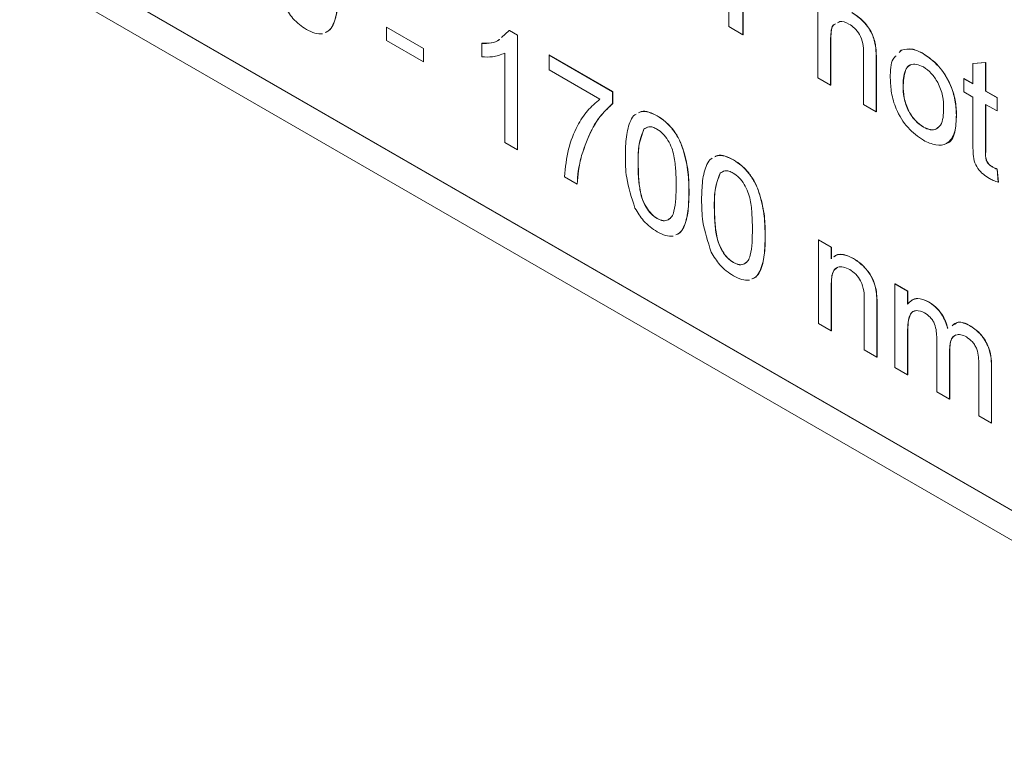
# Model space of a CAD drawing. Units: millimetres. Extents: x 2 to 278, y 1 to 215.
# Drawn here: x 246 to 253, y 178 to 183 of the extents above; entities that cross this region are included whole.
import ezdxf

# ---------------------------------------------------------------- set-up
doc = ezdxf.new("R2010")
doc.units = ezdxf.units.MM

msp = doc.modelspace()

# ---------------------------------------------------------------- linework, layer by layer
at = {"color": 7, "linetype": 'Continuous', "lineweight": 0}
for p, q in [((240.1797, 186.7172), (259.0972, 175.7964)), ((240.327, 186.63), (259.1855, 175.7432)), ((240.1384, 186.5211), (258.997, 175.6343)), ((250.8899, 182.8836), (250.8899, 183.7224)), ((251.5418, 182.5072), (251.5418, 183.3461)), ((250.9923, 183.1686), (250.9923, 182.8244)), ((250.9935, 183.1679), (250.9935, 182.8251)), ((248.3799, 182.8792), (248.3811, 182.8799)), ((248.3799, 182.7824), (248.3799, 182.8792)), ((248.3799, 182.8792), (248.65, 182.7233)), ((248.3811, 182.8799), (248.6512, 182.7239)), ((250.9923, 182.8244), (250.8899, 182.8836)), ((249.2228, 182.8036), (249.2793, 182.8547)), ((249.2793, 182.8547), (249.2804, 182.8554)), ((249.2793, 182.8547), (249.3392, 182.8201)), ((249.2804, 182.8554), (249.3404, 182.8208)), ((249.3392, 182.8201), (249.3404, 182.8208)), ((249.3392, 182.8201), (249.3392, 181.9813)), ((249.3404, 182.8208), (249.3404, 181.9819)), ((250.9923, 182.8244), (250.9935, 182.8251)), ((248.65, 182.6265), (248.3799, 182.7824)), ((249.0784, 182.7609), (249.0796, 182.7616)), ((249.0784, 182.6618), (249.0784, 182.7609)), ((251.6349, 182.7823), (251.6361, 182.783)), ((251.6349, 182.7823), (251.6349, 182.4534)), ((251.6361, 182.783), (251.6361, 182.4541)), ((248.65, 182.7233), (248.6512, 182.7239)), ((248.65, 182.7233), (248.65, 182.6265)), ((248.6512, 182.7239), (248.6512, 182.6272)), ((249.2461, 182.035), (249.2461, 182.6887)), ((249.572, 182.6749), (249.5732, 182.6756)), ((249.572, 182.6749), (250.0377, 182.4061)), ((249.572, 182.5674), (249.572, 182.6749)), ((249.5732, 182.6756), (250.0389, 182.4068)), ((251.8771, 182.3137), (251.8771, 182.6946)), ((252.1373, 182.6942), (252.1525, 182.711)), ((252.1385, 182.6948), (252.1537, 182.7117)), ((252.1525, 182.711), (252.1537, 182.7117)), ((252.3151, 182.6846), (252.3163, 182.6853)), ((248.65, 182.6265), (248.6512, 182.6272)), ((251.9702, 182.6464), (251.9714, 182.6471)), ((251.9702, 182.6464), (251.9702, 182.2599)), ((251.9714, 182.6471), (251.9714, 182.2606)), ((252.678, 182.6135), (252.7711, 182.6209)), ((252.678, 182.6135), (252.6792, 182.6142)), ((252.678, 182.4643), (252.678, 182.6135)), ((252.6792, 182.6142), (252.7723, 182.6216)), ((252.7711, 182.6209), (252.7723, 182.6216)), ((252.7711, 182.6209), (252.7711, 182.4105)), ((252.7723, 182.6216), (252.7723, 182.4112)), ((249.9446, 182.3523), (249.572, 182.5674)), ((251.6349, 182.4534), (251.5418, 182.5072)), ((251.6349, 182.4534), (251.6361, 182.4541)), ((252.1658, 182.4538), (252.167, 182.4545)), ((252.6128, 182.5019), (252.614, 182.5026)), ((252.6128, 182.4051), (252.6128, 182.5019)), ((252.6128, 182.5019), (252.678, 182.4643)), ((252.614, 182.5026), (252.678, 182.4657)), ((250.0377, 182.4061), (250.0389, 182.4068)), ((250.0377, 182.4061), (250.0377, 182.3191)), ((250.0389, 182.4068), (250.0389, 182.3198)), ((252.678, 182.3675), (252.6128, 182.4051)), ((252.7711, 182.4105), (252.7723, 182.4112)), ((252.7711, 182.4105), (252.8549, 182.3621)), ((252.7723, 182.4112), (252.8561, 182.3628)), ((250.0377, 182.3191), (250.0389, 182.3198)), ((251.9702, 182.2599), (251.8771, 182.3137)), ((252.678, 182.0235), (252.678, 182.3675)), ((252.8549, 182.2654), (252.7711, 182.3137)), ((252.7711, 182.3137), (252.7711, 181.9659)), ((252.7723, 182.3131), (252.7723, 181.9666)), ((252.8549, 182.3621), (252.8561, 182.3628)), ((252.8549, 182.3621), (252.8549, 182.2654)), ((252.8561, 182.3628), (252.8561, 182.266)), ((250.3637, 182.2287), (250.3649, 182.2294)), ((251.9702, 182.2599), (251.9714, 182.2606)), ((252.5569, 182.2363), (252.5581, 182.2369)), ((252.8549, 182.2654), (252.8561, 182.266)), ((250.266, 182.1308), (250.2672, 182.1315)), ((250.2918, 182.1436), (250.2672, 182.1315)), ((252.3151, 182.1468), (252.3163, 182.1475)), ((249.3392, 181.9813), (249.2461, 182.035)), ((249.3392, 181.9813), (249.3404, 181.9819)), ((252.7711, 181.9659), (252.7723, 181.9666)), ((249.8091, 181.938), (249.8103, 181.9387)), ((250.224, 181.8845), (250.2252, 181.8852)), ((250.9225, 181.9061), (250.9236, 181.9068)), ((250.8248, 181.8082), (250.826, 181.8089)), ((250.8506, 181.8211), (250.826, 181.8089)), ((252.8184, 181.8563), (252.8196, 181.857)), ((252.8549, 181.8379), (252.8561, 181.8386)), ((252.8549, 181.8379), (252.8643, 181.7422)), ((252.8561, 181.8386), (252.8655, 181.7429)), ((249.7769, 181.7286), (249.6838, 181.7823)), ((249.7769, 181.7286), (249.7781, 181.7293)), ((252.8643, 181.7422), (252.8655, 181.7429)), ((250.5965, 181.6692), (250.5977, 181.6698)), ((250.7828, 181.562), (250.7839, 181.5627)), ((250.3637, 181.4759), (250.3649, 181.4766)), ((251.1553, 181.3466), (251.1565, 181.3473)), ((251.5464, 181.3201), (251.5476, 181.3207)), ((251.5464, 180.707), (251.5464, 181.3201)), ((251.5464, 181.3201), (251.6396, 181.2663)), ((251.5476, 181.3207), (251.6408, 181.267)), ((251.6396, 181.2663), (251.6408, 181.267)), ((251.6396, 181.2663), (251.6396, 181.1808)), ((251.6408, 181.267), (251.6408, 181.1814)), ((250.9225, 181.1533), (250.9236, 181.154)), ((251.8012, 181.1837), (251.8024, 181.1844)), ((251.6396, 180.982), (251.6408, 180.9827)), ((251.6396, 180.982), (251.6396, 180.6533)), ((251.6408, 180.9827), (251.6408, 180.654)), ((251.97, 180.9381), (251.9712, 180.9387)), ((252.1064, 180.9968), (252.1076, 180.9975)), ((252.1064, 180.3838), (252.1064, 180.9968)), ((252.1064, 180.9968), (252.1995, 180.943)), ((252.1076, 180.9975), (252.2007, 180.9437)), ((252.1995, 180.943), (252.2007, 180.9437)), ((252.1995, 180.943), (252.1995, 180.8474)), ((252.2007, 180.9437), (252.2007, 180.8481)), ((251.8817, 180.5135), (251.8817, 180.8795)), ((252.3512, 180.8663), (252.3524, 180.8669)), ((251.9748, 180.8348), (251.976, 180.8355)), ((251.9748, 180.8348), (251.9748, 180.4597)), ((251.976, 180.8355), (251.976, 180.4604)), ((251.6396, 180.6533), (251.5464, 180.707)), ((251.6396, 180.6533), (251.6408, 180.654)), ((252.1995, 180.6422), (252.2007, 180.6429)), ((252.1995, 180.6422), (252.1995, 180.33)), ((252.2007, 180.6429), (252.2007, 180.3307)), ((252.6533, 180.6919), (252.6544, 180.6925)), ((252.4137, 180.2064), (252.4137, 180.5974)), ((251.9748, 180.4597), (251.8817, 180.5135)), ((252.5069, 180.5023), (252.5081, 180.503)), ((252.5069, 180.5023), (252.5069, 180.1526)), ((252.5081, 180.503), (252.5081, 180.1533)), ((251.9748, 180.4597), (251.976, 180.4604)), ((252.1995, 180.33), (252.1064, 180.3838)), ((252.7211, 180.0289), (252.7211, 180.408)), ((252.8142, 180.3939), (252.8154, 180.3946)), ((252.8142, 180.3939), (252.8142, 179.9752)), ((252.8154, 180.3946), (252.8154, 179.9759)), ((252.1995, 180.33), (252.2007, 180.3307)), ((252.5069, 180.1526), (252.4137, 180.2064)), ((252.5069, 180.1526), (252.5081, 180.1533)), ((252.8142, 179.9752), (252.7211, 180.0289)), ((252.8142, 179.9752), (252.8154, 179.9759))]:
    msp.add_line(p, q, dxfattribs=at)
for points, knots in [([(248.026, 183.153), (248.025, 183.1061), (248.023, 183.0124), (247.9983, 182.9108), (247.9636, 182.8541), (247.9387, 182.8442), (247.9295, 182.8406)], [0, 0, 0, 0, 0.358912, 0.716959, 0.89612, 1, 1, 1, 1]), ([(248.0272, 183.1537), (248.0262, 183.1068), (248.0242, 183.0131), (247.9995, 182.9115), (247.9648, 182.8547), (247.9399, 182.8449), (247.9307, 182.8413)], [0, 0, 0, 0, 0.358912, 0.716959, 0.89612, 1, 1, 1, 1]), ([(247.7932, 182.863), (247.7583, 182.8866), (247.6958, 182.9289), (247.6508, 183.0043), (247.631, 183.0375)], [0, 0, 0, 0, 0.559716, 1, 1, 1, 1]), ([(251.7906, 182.9873), (251.82, 182.9674), (251.8787, 182.9278), (251.9477, 182.8248), (251.9686, 182.7269), (251.9696, 182.6733), (251.9702, 182.6464)], [0, 0, 0, 0, 0.280318, 0.55834, 0.778554, 1, 1, 1, 1]), ([(251.7918, 182.988), (251.8212, 182.9681), (251.8799, 182.9285), (251.9489, 182.8255), (251.9698, 182.7276), (251.9708, 182.674), (251.9714, 182.6471)], [0, 0, 0, 0, 0.280318, 0.55834, 0.778554, 1, 1, 1, 1]), ([(251.6691, 182.9023), (251.6638, 182.9001), (251.6445, 182.892), (251.6374, 182.8427), (251.6358, 182.8025), (251.6349, 182.7823)], [0, 0, 0, 0, 0.160986, 0.579751, 1, 1, 1, 1]), ([(251.6703, 182.903), (251.665, 182.9008), (251.6457, 182.8927), (251.6386, 182.8434), (251.6369, 182.8031), (251.6361, 182.783)], [0, 0, 0, 0, 0.160986, 0.579751, 1, 1, 1, 1]), ([(251.7697, 182.9026), (251.7453, 182.9145), (251.7125, 182.9305), (251.6915, 182.9156), (251.6861, 182.9118)], [0, 0, 0, 0, 0.742747, 1, 1, 1, 1]), ([(251.8771, 182.6946), (251.8764, 182.7155), (251.875, 182.7571), (251.8524, 182.8239), (251.8115, 182.8753), (251.7836, 182.8935), (251.7697, 182.9026)], [0, 0, 0, 0, 0.2812215, 0.5597775, 0.779378, 1, 1, 1, 1]), ([(247.9107, 182.8313), (247.8923, 182.831), (247.8554, 182.8303), (247.814, 182.8521), (247.7932, 182.863)], [0, 0, 0, 0, 0.499526, 1, 1, 1, 1]), ([(249.0784, 182.7609), (249.126, 182.7603), (249.175, 182.7597), (249.2072, 182.7894), (249.2082, 182.7903)], [0, 0, 0, 0, 0.969837, 1, 1, 1, 1]), ([(249.0796, 182.7616), (249.1272, 182.761), (249.1762, 182.7604), (249.2084, 182.7901), (249.2094, 182.791)], [0, 0, 0, 0, 0.969837, 1, 1, 1, 1]), ([(249.2461, 182.6887), (249.2173, 182.6776), (249.1659, 182.6579), (249.1052, 182.6606), (249.0784, 182.6618)], [0, 0, 0, 0, 0.559686, 1, 1, 1, 1]), ([(252.0726, 182.5073), (252.0728, 182.5608), (252.0729, 182.6292), (252.1073, 182.662), (252.1148, 182.6692)], [0, 0, 0, 0, 0.781916, 1, 1, 1, 1]), ([(252.1525, 182.711), (252.1801, 182.7172), (252.2293, 182.7282), (252.2888, 182.6979), (252.3151, 182.6846)], [0, 0, 0, 0, 0.559033, 1, 1, 1, 1]), ([(252.1537, 182.7117), (252.1813, 182.7179), (252.2305, 182.7289), (252.29, 182.6986), (252.3163, 182.6853)], [0, 0, 0, 0, 0.559033, 1, 1, 1, 1]), ([(252.3151, 182.6846), (252.3532, 182.6577), (252.4295, 182.604), (252.5125, 182.4701), (252.5522, 182.3425), (252.5553, 182.2717), (252.5569, 182.2363)], [0, 0, 0, 0, 0.279556, 0.5586, 0.778991, 1, 1, 1, 1]), ([(252.3163, 182.6853), (252.3544, 182.6584), (252.4307, 182.6047), (252.5137, 182.4708), (252.5534, 182.3432), (252.5565, 182.2724), (252.5581, 182.2369)], [0, 0, 0, 0, 0.279556, 0.5586, 0.778991, 1, 1, 1, 1]), ([(252.3151, 182.5878), (252.298, 182.5959), (252.2639, 182.6122), (252.2194, 182.606), (252.1723, 182.565), (252.1684, 182.4997), (252.1658, 182.4538)], [0, 0, 0, 0, 0.187137, 0.374025, 0.561097, 1, 1, 1, 1]), ([(252.2243, 182.6032), (252.2237, 182.6031), (252.2085, 182.6016), (252.1752, 182.5615), (252.1704, 182.4986), (252.167, 182.4545)], [0, 0, 0, 0, 0.011402, 0.306844, 1, 1, 1, 1]), ([(252.4638, 182.285), (252.4627, 182.3148), (252.4604, 182.3744), (252.4276, 182.4676), (252.3746, 182.5459), (252.3349, 182.5738), (252.3151, 182.5878)], [0, 0, 0, 0, 0.281064, 0.560316, 0.780174, 1, 1, 1, 1]), ([(252.3151, 182.05), (252.2761, 182.0773), (252.1983, 182.1317), (252.1137, 182.2696), (252.0771, 182.3992), (252.0741, 182.4712), (252.0726, 182.5073)], [0, 0, 0, 0, 0.2796157, 0.5583707, 0.778858, 1, 1, 1, 1]), ([(252.1658, 182.4538), (252.1669, 182.4236), (252.1691, 182.3633), (252.2004, 182.2686), (252.2547, 182.1892), (252.2949, 182.161), (252.3151, 182.1468)], [0, 0, 0, 0, 0.281129, 0.560384, 0.780159, 1, 1, 1, 1]), ([(252.167, 182.4545), (252.1681, 182.4243), (252.1703, 182.364), (252.2016, 182.2693), (252.2559, 182.1899), (252.2961, 182.1617), (252.3163, 182.1475)], [0, 0, 0, 0, 0.281129, 0.560384, 0.780159, 1, 1, 1, 1]), ([(249.6838, 181.7823), (249.6914, 181.8517), (249.7066, 181.9905), (249.7706, 182.1481), (249.8493, 182.2711), (249.9128, 182.3253), (249.9446, 182.3523)], [0, 0, 0, 0, 0.279748, 0.559776, 0.779948, 1, 1, 1, 1]), ([(250.0377, 182.3191), (250.0091, 182.2925), (249.9519, 182.2395), (249.8711, 182.1154), (249.8326, 182.0053), (249.8091, 181.938)], [0, 0, 0, 0, 0.279963, 0.560131, 1, 1, 1, 1]), ([(250.0389, 182.3198), (250.0103, 182.2932), (249.9531, 182.2402), (249.8723, 182.1161), (249.8338, 182.006), (249.8103, 181.9387)], [0, 0, 0, 0, 0.279963, 0.560131, 1, 1, 1, 1]), ([(250.1308, 181.938), (250.1318, 181.9851), (250.1337, 182.0791), (250.1592, 182.1793), (250.1884, 182.2325), (250.2066, 182.2407), (250.2094, 182.2419)], [0, 0, 0, 0, 0.386393, 0.771833, 0.964752, 1, 1, 1, 1]), ([(250.2269, 182.2505), (250.2331, 182.2542), (250.2537, 182.2664), (250.3024, 182.2593), (250.3432, 182.2389), (250.3637, 182.2287)], [0, 0, 0, 0, 0.1766, 0.587892, 1, 1, 1, 1]), ([(250.2281, 182.2512), (250.2343, 182.2549), (250.2549, 182.2671), (250.3036, 182.2599), (250.3444, 182.2396), (250.3649, 182.2294)], [0, 0, 0, 0, 0.1766, 0.587892, 1, 1, 1, 1]), ([(250.3649, 182.2294), (250.3854, 182.216), (250.4266, 182.1892), (250.4843, 182.1274), (250.5309, 182.0518), (250.5686, 181.9449), (250.5958, 181.8135), (250.597, 181.7178), (250.5977, 181.6698)], [0, 0, 0, 0, 0.125019, 0.249935, 0.374635, 0.499696, 0.749581, 1, 1, 1, 1]), ([(252.3151, 182.1468), (252.3323, 182.1386), (252.3667, 182.1223), (252.4112, 182.13), (252.445, 182.1608), (252.4615, 182.2163), (252.463, 182.2621), (252.4638, 182.285)], [0, 0, 0, 0, 0.186488, 0.372833, 0.559315, 0.779403, 1, 1, 1, 1]), ([(252.5569, 182.2363), (252.5556, 182.1913), (252.553, 182.1018), (252.4963, 182.0198), (252.4078, 182.0073), (252.346, 182.0358), (252.3151, 182.05)], [0, 0, 0, 0, 0.281033, 0.559513, 0.779602, 1, 1, 1, 1]), ([(252.5581, 182.2369), (252.5562, 182.1934), (252.5523, 182.1067), (252.5168, 182.0316), (252.4814, 182.0274), (252.4794, 182.0271)], [0, 0, 0, 0, 0.4877428, 0.9710543, 1, 1, 1, 1]), ([(250.3637, 182.2287), (250.3842, 182.2153), (250.4254, 182.1885), (250.4831, 182.1267), (250.5297, 182.0511), (250.5674, 181.9442), (250.5946, 181.8129), (250.5958, 181.7171), (250.5965, 181.6692)], [0, 0, 0, 0, 0.125019, 0.249935, 0.374635, 0.499696, 0.749581, 1, 1, 1, 1]), ([(250.266, 182.1308), (250.2509, 182.0906), (250.2237, 182.0186), (250.2239, 181.9256), (250.224, 181.8845)], [0, 0, 0, 0, 0.558059, 1, 1, 1, 1]), ([(250.2672, 182.1315), (250.2521, 182.0913), (250.2249, 182.0193), (250.2251, 181.9263), (250.2252, 181.8852)], [0, 0, 0, 0, 0.558059, 1, 1, 1, 1]), ([(250.3626, 182.1325), (250.3521, 182.1378), (250.331, 182.1484), (250.2955, 182.1515), (250.2772, 182.1386), (250.266, 182.1308)], [0, 0, 0, 0, 0.280453, 0.560688, 1, 1, 1, 1]), ([(250.5034, 181.7233), (250.5028, 181.7577), (250.5018, 181.8266), (250.4922, 181.9171), (250.4726, 181.9935), (250.4449, 182.0502), (250.4072, 182.1019), (250.3775, 182.1223), (250.3626, 182.1325)], [0, 0, 0, 0, 0.2505228, 0.5008004, 0.6258653, 0.7507402, 0.8753672, 1, 1, 1, 1]), ([(252.3163, 182.1475), (252.3333, 182.1396), (252.3674, 182.1237), (252.4048, 182.1269), (252.4185, 182.1412), (252.4223, 182.1452)], [0, 0, 0, 0, 0.42, 0.839676, 1, 1, 1, 1]), ([(252.7986, 181.7709), (252.784, 181.78), (252.7547, 181.798), (252.713, 181.8418), (252.6825, 181.9036), (252.679, 181.9636), (252.6783, 182.0035), (252.678, 182.0235)], [0, 0, 0, 0, 0.187224, 0.373405, 0.55884, 0.779081, 1, 1, 1, 1]), ([(250.7857, 181.9279), (250.7919, 181.9316), (250.8125, 181.9438), (250.8612, 181.9367), (250.902, 181.9163), (250.9225, 181.9061)], [0, 0, 0, 0, 0.1766, 0.587892, 1, 1, 1, 1]), ([(250.7868, 181.9286), (250.7931, 181.9323), (250.8137, 181.9445), (250.8624, 181.9374), (250.9032, 181.917), (250.9236, 181.9068)], [0, 0, 0, 0, 0.1766, 0.587892, 1, 1, 1, 1]), ([(252.7711, 181.9659), (252.7699, 181.9464), (252.7685, 181.9219), (252.7829, 181.8892), (252.797, 181.8696), (252.8099, 181.8616), (252.8184, 181.8563)], [0, 0, 0, 0, 0.499596, 0.625239, 0.750354, 1, 1, 1, 1]), ([(252.7723, 181.9666), (252.7711, 181.9471), (252.7697, 181.9226), (252.7841, 181.8899), (252.7982, 181.8703), (252.8111, 181.8623), (252.8196, 181.857)], [0, 0, 0, 0, 0.499596, 0.625239, 0.750354, 1, 1, 1, 1]), ([(249.8091, 181.938), (249.8003, 181.901), (249.7847, 181.8349), (249.7793, 181.7611), (249.7769, 181.7286)], [0, 0, 0, 0, 0.5599104, 1, 1, 1, 1]), ([(249.8103, 181.9387), (249.8015, 181.9017), (249.7859, 181.8356), (249.7805, 181.7617), (249.7781, 181.7293)], [0, 0, 0, 0, 0.5599104, 1, 1, 1, 1]), ([(250.2014, 181.5536), (250.1766, 181.6289), (250.1322, 181.7637), (250.1313, 181.8846), (250.1308, 181.938)], [0, 0, 0, 0, 0.5579733, 1, 1, 1, 1]), ([(250.224, 181.8845), (250.2244, 181.8502), (250.2254, 181.7816), (250.235, 181.6914), (250.2539, 181.6151), (250.2822, 181.5588), (250.3192, 181.5068), (250.3488, 181.4862), (250.3637, 181.4759)], [0, 0, 0, 0, 0.250525, 0.500809, 0.625902, 0.750761, 0.875415, 1, 1, 1, 1]), ([(250.2252, 181.8852), (250.2256, 181.8509), (250.2266, 181.7822), (250.2362, 181.6921), (250.2551, 181.6158), (250.2834, 181.5595), (250.3204, 181.5075), (250.35, 181.4869), (250.3649, 181.4766)], [0, 0, 0, 0, 0.250525, 0.500809, 0.625902, 0.750761, 0.875415, 1, 1, 1, 1]), ([(250.6896, 181.6154), (250.6906, 181.6625), (250.6925, 181.7565), (250.718, 181.8567), (250.7472, 181.9099), (250.7654, 181.9181), (250.7682, 181.9193)], [0, 0, 0, 0, 0.386393, 0.771833, 0.964752, 1, 1, 1, 1]), ([(250.9225, 181.9061), (250.943, 181.8927), (250.9842, 181.8659), (251.0419, 181.8041), (251.0885, 181.7285), (251.1262, 181.6216), (251.1533, 181.4903), (251.1546, 181.3945), (251.1553, 181.3466)], [0, 0, 0, 0, 0.125019, 0.249935, 0.374635, 0.499696, 0.749581, 1, 1, 1, 1]), ([(250.9236, 181.9068), (250.9442, 181.8934), (250.9854, 181.8666), (251.0431, 181.8048), (251.0897, 181.7292), (251.1274, 181.6223), (251.1545, 181.491), (251.1558, 181.3952), (251.1565, 181.3473)], [0, 0, 0, 0, 0.125019, 0.249935, 0.374635, 0.499696, 0.749581, 1, 1, 1, 1]), ([(250.8248, 181.8082), (250.8097, 181.768), (250.7825, 181.696), (250.7827, 181.6031), (250.7828, 181.562)], [0, 0, 0, 0, 0.558059, 1, 1, 1, 1]), ([(250.826, 181.8089), (250.8109, 181.7687), (250.7837, 181.6967), (250.7839, 181.6037), (250.7839, 181.5627)], [0, 0, 0, 0, 0.558059, 1, 1, 1, 1]), ([(250.9214, 181.8099), (250.9109, 181.8152), (250.8898, 181.8258), (250.8543, 181.8289), (250.836, 181.8161), (250.8248, 181.8082)], [0, 0, 0, 0, 0.280453, 0.560688, 1, 1, 1, 1]), ([(251.0621, 181.4007), (251.0616, 181.4351), (251.0606, 181.504), (251.051, 181.5945), (251.0314, 181.6709), (251.0037, 181.7276), (250.966, 181.7793), (250.9363, 181.7997), (250.9214, 181.8099)], [0, 0, 0, 0, 0.250523, 0.5008, 0.625865, 0.75074, 0.875367, 1, 1, 1, 1]), ([(252.8184, 181.8563), (252.8252, 181.8526), (252.8375, 181.8459), (252.8496, 181.8403), (252.8549, 181.8379)], [0, 0, 0, 0, 0.559965, 1, 1, 1, 1]), ([(252.8196, 181.857), (252.8264, 181.8532), (252.8386, 181.8466), (252.8508, 181.841), (252.8561, 181.8386)], [0, 0, 0, 0, 0.559965, 1, 1, 1, 1]), ([(252.8643, 181.7422), (252.8521, 181.7465), (252.8304, 181.754), (252.8083, 181.7657), (252.7986, 181.7709)], [0, 0, 0, 0, 0.560078, 1, 1, 1, 1]), ([(250.3637, 181.4759), (250.3785, 181.4692), (250.4081, 181.4558), (250.4452, 181.4646), (250.4733, 181.4886), (250.4923, 181.5428), (250.5019, 181.6219), (250.5029, 181.6895), (250.5034, 181.7233)], [0, 0, 0, 0, 0.124544, 0.249196, 0.374051, 0.499141, 0.749452, 1, 1, 1, 1]), ([(250.5965, 181.6692), (250.5955, 181.6222), (250.5935, 181.5285), (250.5688, 181.4269), (250.534, 181.3702), (250.5091, 181.3603), (250.5, 181.3567)], [0, 0, 0, 0, 0.358912, 0.716959, 0.89612, 1, 1, 1, 1]), ([(250.5977, 181.6698), (250.5967, 181.6229), (250.5947, 181.5292), (250.5699, 181.4276), (250.5352, 181.3709), (250.5103, 181.361), (250.5012, 181.3574)], [0, 0, 0, 0, 0.358912, 0.716959, 0.89612, 1, 1, 1, 1]), ([(250.7602, 181.231), (250.7354, 181.3063), (250.691, 181.4412), (250.6901, 181.562), (250.6896, 181.6154)], [0, 0, 0, 0, 0.5579733, 1, 1, 1, 1]), ([(250.3637, 181.3791), (250.3287, 181.4027), (250.2663, 181.445), (250.2212, 181.5204), (250.2014, 181.5536)], [0, 0, 0, 0, 0.559716, 1, 1, 1, 1]), ([(250.7828, 181.562), (250.7832, 181.5276), (250.7842, 181.459), (250.7938, 181.3688), (250.8127, 181.2925), (250.841, 181.2362), (250.878, 181.1842), (250.9076, 181.1636), (250.9225, 181.1533)], [0, 0, 0, 0, 0.250525, 0.500809, 0.625902, 0.750761, 0.875415, 1, 1, 1, 1]), ([(250.7839, 181.5627), (250.7844, 181.5283), (250.7854, 181.4597), (250.795, 181.3695), (250.8139, 181.2932), (250.8422, 181.2369), (250.8792, 181.1849), (250.9088, 181.1643), (250.9236, 181.154)], [0, 0, 0, 0, 0.250525, 0.500809, 0.625902, 0.750761, 0.875415, 1, 1, 1, 1]), ([(250.3649, 181.4766), (250.3795, 181.4701), (250.4088, 181.457), (250.44, 181.4617), (250.452, 181.4738), (250.4553, 181.4771)], [0, 0, 0, 0, 0.419262, 0.838887, 1, 1, 1, 1]), ([(250.4811, 181.3474), (250.4627, 181.3471), (250.4258, 181.3464), (250.3844, 181.3682), (250.3637, 181.3791)], [0, 0, 0, 0, 0.499526, 1, 1, 1, 1]), ([(250.9225, 181.1533), (250.9372, 181.1466), (250.9668, 181.1332), (251.004, 181.142), (251.032, 181.166), (251.0511, 181.2203), (251.0607, 181.2994), (251.0617, 181.3669), (251.0621, 181.4007)], [0, 0, 0, 0, 0.124544, 0.249196, 0.374051, 0.499141, 0.749452, 1, 1, 1, 1]), ([(251.1553, 181.3466), (251.1543, 181.2996), (251.1523, 181.2059), (251.1275, 181.1043), (251.0928, 181.0476), (251.0679, 181.0377), (251.0588, 181.0341)], [0, 0, 0, 0, 0.358912, 0.716959, 0.89612, 1, 1, 1, 1]), ([(251.1565, 181.3473), (251.1555, 181.3003), (251.1535, 181.2066), (251.1287, 181.105), (251.094, 181.0483), (251.0691, 181.0384), (251.06, 181.0348)], [0, 0, 0, 0, 0.358912, 0.716959, 0.89612, 1, 1, 1, 1]), ([(250.9225, 181.0565), (250.8875, 181.0801), (250.8251, 181.1224), (250.78, 181.1978), (250.7602, 181.231)], [0, 0, 0, 0, 0.559716, 1, 1, 1, 1]), ([(250.9236, 181.154), (250.9383, 181.1475), (250.9676, 181.1345), (250.9988, 181.1392), (251.0108, 181.1512), (251.0141, 181.1545)], [0, 0, 0, 0, 0.419262, 0.838887, 1, 1, 1, 1]), ([(251.6581, 181.1945), (251.6634, 181.1989), (251.6798, 181.2128), (251.7278, 181.2179), (251.7734, 181.1967), (251.8012, 181.1837)], [0, 0, 0, 0, 0.154657, 0.483962, 1, 1, 1, 1]), ([(251.6593, 181.1952), (251.6646, 181.1996), (251.681, 181.2135), (251.729, 181.2186), (251.7746, 181.1974), (251.8024, 181.1844)], [0, 0, 0, 0, 0.154657, 0.483962, 1, 1, 1, 1]), ([(251.8012, 181.1837), (251.8229, 181.1692), (251.8662, 181.1401), (251.9221, 181.0756), (251.957, 181.0029), (251.9657, 180.9597), (251.97, 180.9381)], [0, 0, 0, 0, 0.280216, 0.559971, 0.779636, 1, 1, 1, 1]), ([(251.8024, 181.1844), (251.8241, 181.1698), (251.8674, 181.1407), (251.9233, 181.0763), (251.9581, 181.0036), (251.9669, 180.9604), (251.9712, 180.9387)], [0, 0, 0, 0, 0.280216, 0.559971, 0.779636, 1, 1, 1, 1]), ([(251.7753, 181.1019), (251.7598, 181.1094), (251.7286, 181.1244), (251.6864, 181.1229), (251.6419, 181.0867), (251.6405, 181.0252), (251.6396, 180.982)], [0, 0, 0, 0, 0.187273, 0.374362, 0.56054, 1, 1, 1, 1]), ([(251.6869, 181.1176), (251.677, 181.1113), (251.6414, 181.0888), (251.641, 181.0271), (251.6408, 180.9827)], [0, 0, 0, 0, 0.279013, 1, 1, 1, 1]), ([(251.8817, 180.8795), (251.8816, 180.9013), (251.8813, 180.9446), (251.8622, 181.0151), (251.8197, 181.0717), (251.7901, 181.0918), (251.7753, 181.1019)], [0, 0, 0, 0, 0.28168, 0.559785, 0.779587, 1, 1, 1, 1]), ([(251.0399, 181.0248), (251.0215, 181.0245), (250.9846, 181.0238), (250.9432, 181.0456), (250.9225, 181.0565)], [0, 0, 0, 0, 0.499526, 1, 1, 1, 1]), ([(251.97, 180.9381), (251.9718, 180.9184), (251.9748, 180.8832), (251.9748, 180.8496), (251.9748, 180.8348)], [0, 0, 0, 0, 0.559791, 1, 1, 1, 1]), ([(251.9712, 180.9387), (251.973, 180.9191), (251.976, 180.8839), (251.976, 180.8503), (251.976, 180.8355)], [0, 0, 0, 0, 0.559791, 1, 1, 1, 1]), ([(252.1995, 180.8474), (252.2093, 180.8584), (252.2288, 180.8803), (252.2789, 180.8968), (252.3238, 180.8778), (252.3512, 180.8663)], [0, 0, 0, 0, 0.28095, 0.561784, 1, 1, 1, 1]), ([(252.2252, 180.8713), (252.2275, 180.8735), (252.2399, 180.8861), (252.2807, 180.8966), (252.3252, 180.8782), (252.3524, 180.8669)], [0, 0, 0, 0, 0.079398, 0.438951, 1, 1, 1, 1]), ([(252.3512, 180.8663), (252.3686, 180.855), (252.4034, 180.8325), (252.4472, 180.7802), (252.4776, 180.7238), (252.4874, 180.6886), (252.4923, 180.671)], [0, 0, 0, 0, 0.280176, 0.559511, 0.779663, 1, 1, 1, 1]), ([(252.3524, 180.8669), (252.3698, 180.8557), (252.4046, 180.8332), (252.4484, 180.7809), (252.4788, 180.7245), (252.4886, 180.6893), (252.4935, 180.6717)], [0, 0, 0, 0, 0.280176, 0.559511, 0.779663, 1, 1, 1, 1]), ([(252.3244, 180.7849), (252.3031, 180.7936), (252.2712, 180.8066), (252.2371, 180.7956), (252.2128, 180.7689), (252.201, 180.7146), (252.2, 180.6664), (252.1995, 180.6422)], [0, 0, 0, 0, 0.248501, 0.373773, 0.499102, 0.749002, 1, 1, 1, 1]), ([(252.2511, 180.7979), (252.2471, 180.797), (252.2344, 180.794), (252.2144, 180.7687), (252.202, 180.7156), (252.2012, 180.6672), (252.2007, 180.6429)], [0, 0, 0, 0, 0.0841224, 0.2674198, 0.6329078, 1, 1, 1, 1]), ([(252.4137, 180.5974), (252.4123, 180.6318), (252.4104, 180.6749), (252.3844, 180.7293), (252.3601, 180.7612), (252.3387, 180.7754), (252.3244, 180.7849)], [0, 0, 0, 0, 0.498516, 0.624134, 0.749636, 1, 1, 1, 1]), ([(252.5252, 180.6901), (252.5389, 180.7017), (252.5712, 180.7293), (252.6232, 180.7056), (252.6533, 180.6919)], [0, 0, 0, 0, 0.422576, 1, 1, 1, 1]), ([(252.5432, 180.7005), (252.5519, 180.7073), (252.5797, 180.7289), (252.624, 180.7073), (252.6544, 180.6925)], [0, 0, 0, 0, 0.3129674, 1, 1, 1, 1]), ([(252.6533, 180.6919), (252.6791, 180.6748), (252.7305, 180.6407), (252.7893, 180.5508), (252.8117, 180.465), (252.8134, 180.4176), (252.8142, 180.3939)], [0, 0, 0, 0, 0.280317, 0.558226, 0.778715, 1, 1, 1, 1]), ([(252.6544, 180.6925), (252.6803, 180.6755), (252.7317, 180.6414), (252.7905, 180.5515), (252.8129, 180.4657), (252.8146, 180.4183), (252.8154, 180.3946)], [0, 0, 0, 0, 0.280317, 0.558226, 0.778715, 1, 1, 1, 1]), ([(252.6308, 180.608), (252.6169, 180.6148), (252.5889, 180.6284), (252.5517, 180.6256), (252.5114, 180.5944), (252.5087, 180.5403), (252.5069, 180.5023)], [0, 0, 0, 0, 0.187283, 0.374334, 0.56118, 1, 1, 1, 1]), ([(252.5538, 180.6226), (252.5442, 180.6168), (252.5114, 180.5969), (252.5094, 180.5418), (252.5081, 180.503)], [0, 0, 0, 0, 0.293463, 1, 1, 1, 1]), ([(252.7211, 180.408), (252.7209, 180.4254), (252.7205, 180.4601), (252.7131, 180.5084), (252.6937, 180.5467), (252.6687, 180.5813), (252.646, 180.5973), (252.6308, 180.608)], [0, 0, 0, 0, 0.251059, 0.500631, 0.625759, 0.7511, 1, 1, 1, 1])]:
    msp.add_open_spline(points, degree=3, knots=knots, dxfattribs=at)

doc.saveas('drawing.dxf')
